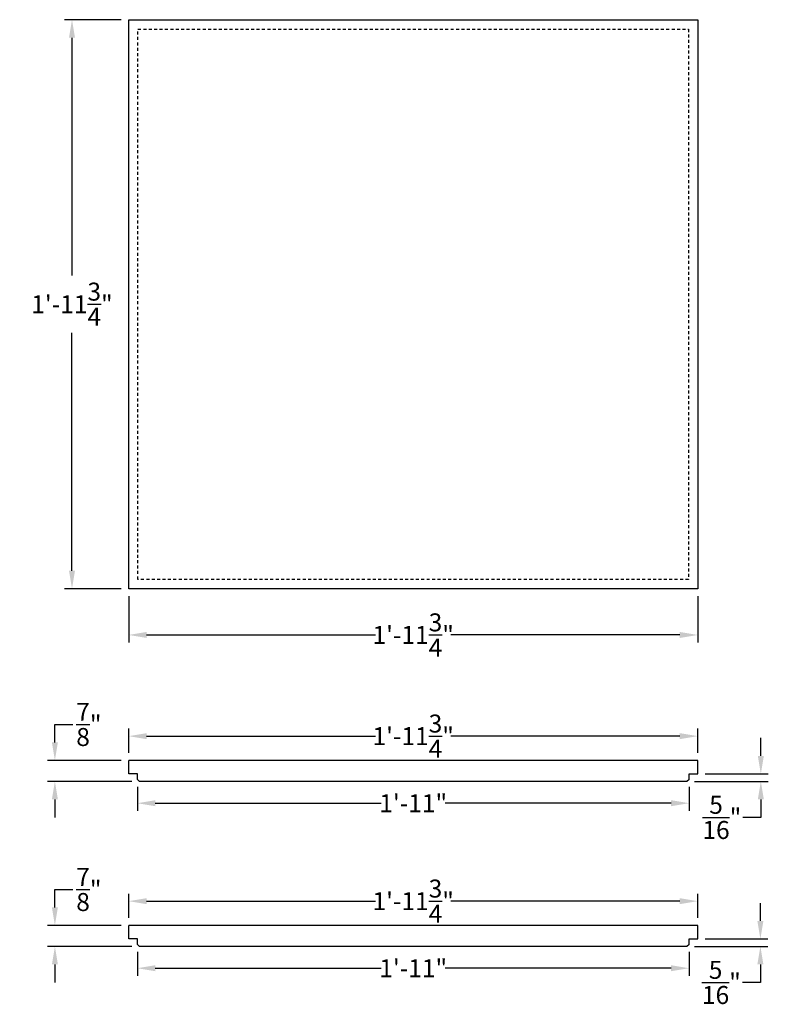
# Model space of a CAD drawing. Units: inches. Extents: x 2363 to 2394.2, y 2090.1 to 2131.2.
import ezdxf

# ---------------------------------------------------------------- set-up
doc = ezdxf.new("R2010")
doc.units = ezdxf.units.IN
doc.header["$MEASUREMENT"] = 0
doc.linetypes.add('HIDDEN2', pattern=[0.1875, 0.125, -0.0625])
doc.layers.add('Dimension', color=3, linetype='Continuous')
doc.layers.add('Panel 2', color=5, linetype='Continuous')
doc.styles.get("Standard").update_dxf_attribs({"font": 'ARIALN.TTF'})
doc.dimstyles.new('Dim 8', dxfattribs={"dimscale": 8, "dimtxt": 0.09375, "dimasz": 0.09375, "dimexe": 0.039, "dimexo": 0.039, "dimgap": 0.039, "dimtad": 0, "dimtih": 1, "dimtoh": 1, "dimdec": 4, "dimzin": 0, "dimdsep": 46, "dimlunit": 4, "dimtxsty": 'Standard', "dimcen": 0.09, "dimclrd": 256, "dimclre": 256, "dimclrt": 256, "dimadec": 1, "dimazin": 0, "dimtfac": 1, "dimtdec": 4, "dimtofl": 0, "dimtmove": 0, "dimatfit": 3, "dimfxl": 1, "dimtolj": 1, "dimtzin": 0, "dimarcsym": 0})

# ---------------------------------------------------------------- blocks, each defined once
blk = doc.blocks.new('*D4')
at = {"layer": 'Defpoints', "color": 0, "transparency": 16777216}
for p in [(2391.258, 2101.268), (2367.508, 2100.257), (2391.258, 2100.257)]:
    blk.add_point(p, dxfattribs=at)
at = {"layer": 'Dimension', "lineweight": -2, "transparency": 16777216}
for p, q in [((2367.508, 2100.569), (2367.508, 2101.58)), ((2391.258, 2100.569), (2391.258, 2101.58)), ((2368.258, 2101.268), (2377.809, 2101.268)), ((2390.508, 2101.268), (2380.957, 2101.268))]:
    blk.add_line(p, q, dxfattribs=at)
at = {"layer": 'Dimension', "transparency": 16777216}
for points in [[(2368.258, 2101.393), (2368.258, 2101.143), (2367.508, 2101.268)], [(2390.508, 2101.393), (2390.508, 2101.143), (2391.258, 2101.268)]]:
    blk.add_solid(points, dxfattribs=at)
at = {"layer": 'Dimension', "transparency": 16777216, "insert": (2379.383, 2101.268), "char_height": 0.75, "attachment_point": 5}
blk.add_mtext('\\A1;1\'-11{\\H1.000000x;\\S3/4;}"', dxfattribs=at)
blk = doc.blocks.new('*D5')
at = {"layer": 'Defpoints', "color": 0, "transparency": 16777216}
for p in [(2364.428, 2100.257), (2367.508, 2100.257), (2367.956, 2099.379)]:
    blk.add_point(p, dxfattribs=at)
at = {"layer": 'Dimension', "lineweight": -2, "transparency": 16777216}
for p, q in [((2364.428, 2101.007), (2364.428, 2101.757)), ((2364.428, 2101.757), (2365.178, 2101.757)), ((2367.196, 2100.257), (2364.116, 2100.257)), ((2367.644, 2099.379), (2364.116, 2099.379)), ((2364.428, 2098.629), (2364.428, 2097.879))]:
    blk.add_line(p, q, dxfattribs=at)
at = {"layer": 'Dimension', "transparency": 16777216}
for points in [[(2364.303, 2101.007), (2364.553, 2101.007), (2364.428, 2100.257)], [(2364.303, 2098.629), (2364.553, 2098.629), (2364.428, 2099.379)]]:
    blk.add_solid(points, dxfattribs=at)
at = {"layer": 'Dimension', "transparency": 16777216, "insert": (2365.846, 2101.757), "char_height": 0.75, "attachment_point": 5}
blk.add_mtext('\\A1;{\\H1.000000x;\\S7/8;}"', dxfattribs=at)
blk = doc.blocks.new('*D8')
at = {"layer": 'Defpoints', "color": 0, "transparency": 16777216}
for p in [(2367.508, 2107.418), (2391.258, 2107.418), (2391.258, 2105.488)]:
    blk.add_point(p, dxfattribs=at)
at = {"layer": 'Dimension', "lineweight": -2, "transparency": 16777216}
for p, q in [((2367.508, 2107.106), (2367.508, 2105.176)), ((2391.258, 2107.106), (2391.258, 2105.176)), ((2368.258, 2105.488), (2377.809, 2105.488)), ((2390.508, 2105.488), (2380.957, 2105.488))]:
    blk.add_line(p, q, dxfattribs=at)
at = {"layer": 'Dimension', "transparency": 16777216}
for points in [[(2368.258, 2105.613), (2368.258, 2105.363), (2367.508, 2105.488)], [(2390.508, 2105.613), (2390.508, 2105.363), (2391.258, 2105.488)]]:
    blk.add_solid(points, dxfattribs=at)
at = {"layer": 'Dimension', "transparency": 16777216, "insert": (2379.383, 2105.488), "char_height": 0.75, "attachment_point": 5}
blk.add_mtext('\\A1;1\'-11{\\H1.000000x;\\S3/4;}"', dxfattribs=at)
blk = doc.blocks.new('*D9')
at = {"layer": 'Defpoints', "color": 0, "transparency": 16777216}
for p in [(2367.508, 2131.151), (2365.141, 2107.418), (2367.508, 2107.418)]:
    blk.add_point(p, dxfattribs=at)
at = {"layer": 'Dimension', "lineweight": -2, "transparency": 16777216}
for p, q in [((2367.196, 2131.151), (2364.829, 2131.151)), ((2365.141, 2130.401), (2365.141, 2120.479)), ((2365.141, 2108.168), (2365.141, 2118.09)), ((2367.196, 2107.418), (2364.829, 2107.418))]:
    blk.add_line(p, q, dxfattribs=at)
at = {"layer": 'Dimension', "transparency": 16777216}
for points in [[(2365.016, 2130.401), (2365.266, 2130.401), (2365.141, 2131.151)], [(2365.016, 2108.168), (2365.266, 2108.168), (2365.141, 2107.418)]]:
    blk.add_solid(points, dxfattribs=at)
at = {"layer": 'Dimension', "transparency": 16777216, "insert": (2365.141, 2119.284), "char_height": 0.75, "attachment_point": 5}
blk.add_mtext('\\A1;1\'-11{\\H1.000000x;\\S3/4;}"', dxfattribs=at)
blk = doc.blocks.new('*D18')
at = {"layer": 'Defpoints', "color": 0, "transparency": 16777216}
for p in [(2391.258, 2094.385), (2367.508, 2093.374), (2391.258, 2093.374)]:
    blk.add_point(p, dxfattribs=at)
at = {"layer": 'Dimension', "lineweight": -2, "transparency": 16777216}
for p, q in [((2367.508, 2093.686), (2367.508, 2094.697)), ((2391.258, 2093.686), (2391.258, 2094.697)), ((2368.258, 2094.385), (2377.809, 2094.385)), ((2390.508, 2094.385), (2380.957, 2094.385))]:
    blk.add_line(p, q, dxfattribs=at)
at = {"layer": 'Dimension', "transparency": 16777216}
for points in [[(2368.258, 2094.51), (2368.258, 2094.26), (2367.508, 2094.385)], [(2390.508, 2094.51), (2390.508, 2094.26), (2391.258, 2094.385)]]:
    blk.add_solid(points, dxfattribs=at)
at = {"layer": 'Dimension', "transparency": 16777216, "insert": (2379.383, 2094.385), "char_height": 0.75, "attachment_point": 5}
blk.add_mtext('\\A1;1\'-11{\\H1.000000x;\\S3/4;}"', dxfattribs=at)
blk = doc.blocks.new('*D19')
at = {"layer": 'Defpoints', "color": 0, "transparency": 16777216}
for p in [(2364.428, 2093.374), (2367.508, 2093.374), (2367.956, 2092.496)]:
    blk.add_point(p, dxfattribs=at)
at = {"layer": 'Dimension', "lineweight": -2, "transparency": 16777216}
for p, q in [((2364.428, 2094.124), (2364.428, 2094.874)), ((2364.428, 2094.874), (2365.178, 2094.874)), ((2367.196, 2093.374), (2364.116, 2093.374)), ((2367.644, 2092.496), (2364.116, 2092.496)), ((2364.428, 2091.746), (2364.428, 2090.996))]:
    blk.add_line(p, q, dxfattribs=at)
at = {"layer": 'Dimension', "transparency": 16777216}
for points in [[(2364.303, 2094.124), (2364.553, 2094.124), (2364.428, 2093.374)], [(2364.303, 2091.746), (2364.553, 2091.746), (2364.428, 2092.496)]]:
    blk.add_solid(points, dxfattribs=at)
at = {"layer": 'Dimension', "transparency": 16777216, "insert": (2365.846, 2094.874), "char_height": 0.75, "attachment_point": 5}
blk.add_mtext('\\A1;{\\H1.000000x;\\S7/8;}"', dxfattribs=at)
blk = doc.blocks.new('*D20')
at = {"layer": 'Defpoints', "color": 0, "transparency": 16777216}
for p in [(2367.869, 2099.466), (2390.897, 2099.466), (2390.897, 2098.471)]:
    blk.add_point(p, dxfattribs=at)
at = {"layer": 'Dimension', "lineweight": -2, "transparency": 16777216}
for p, q in [((2367.869, 2099.154), (2367.869, 2098.159)), ((2390.897, 2099.154), (2390.897, 2098.159)), ((2368.619, 2098.471), (2378.043, 2098.471)), ((2390.147, 2098.471), (2380.723, 2098.471))]:
    blk.add_line(p, q, dxfattribs=at)
at = {"layer": 'Dimension', "transparency": 16777216}
for points in [[(2368.619, 2098.596), (2368.619, 2098.346), (2367.869, 2098.471)], [(2390.147, 2098.596), (2390.147, 2098.346), (2390.897, 2098.471)]]:
    blk.add_solid(points, dxfattribs=at)
at = {"layer": 'Dimension', "transparency": 16777216, "insert": (2379.383, 2098.471), "char_height": 0.75, "attachment_point": 5}
blk.add_mtext('\\A1;1\'-11"', dxfattribs=at)
blk = doc.blocks.new('*D21')
at = {"layer": 'Defpoints', "color": 0, "transparency": 16777216}
for p in [(2367.869, 2092.583), (2390.897, 2092.583), (2390.897, 2091.588)]:
    blk.add_point(p, dxfattribs=at)
at = {"layer": 'Dimension', "lineweight": -2, "transparency": 16777216}
for p, q in [((2367.869, 2092.271), (2367.869, 2091.276)), ((2390.897, 2092.271), (2390.897, 2091.276)), ((2368.619, 2091.588), (2378.043, 2091.588)), ((2390.147, 2091.588), (2380.723, 2091.588))]:
    blk.add_line(p, q, dxfattribs=at)
at = {"layer": 'Dimension', "transparency": 16777216}
for points in [[(2368.619, 2091.713), (2368.619, 2091.463), (2367.869, 2091.588)], [(2390.147, 2091.713), (2390.147, 2091.463), (2390.897, 2091.588)]]:
    blk.add_solid(points, dxfattribs=at)
at = {"layer": 'Dimension', "transparency": 16777216, "insert": (2379.383, 2091.588), "char_height": 0.75, "attachment_point": 5}
blk.add_mtext('\\A1;1\'-11"', dxfattribs=at)
blk = doc.blocks.new('*D22')
at = {"layer": 'Defpoints', "color": 0, "transparency": 16777216}
for p in [(2391.258, 2099.691), (2390.81, 2099.379), (2393.892, 2099.379)]:
    blk.add_point(p, dxfattribs=at)
at = {"layer": 'Dimension', "lineweight": -2, "transparency": 16777216}
for p, q in [((2393.892, 2100.441), (2393.892, 2101.191)), ((2391.57, 2099.691), (2394.204, 2099.691)), ((2391.122, 2099.379), (2394.204, 2099.379)), ((2393.892, 2098.629), (2393.892, 2097.879)), ((2393.892, 2097.879), (2393.142, 2097.879))]:
    blk.add_line(p, q, dxfattribs=at)
at = {"layer": 'Dimension', "transparency": 16777216}
for points in [[(2393.767, 2100.441), (2394.017, 2100.441), (2393.892, 2099.691)], [(2393.767, 2098.629), (2394.017, 2098.629), (2393.892, 2099.379)]]:
    blk.add_solid(points, dxfattribs=at)
at = {"layer": 'Dimension', "transparency": 16777216, "insert": (2392.265, 2097.879), "char_height": 0.75, "attachment_point": 5}
blk.add_mtext('\\A1;{\\H1.000000x;\\S5/16;}"', dxfattribs=at)
blk = doc.blocks.new('*D23')
at = {"layer": 'Defpoints', "color": 0, "transparency": 16777216}
for p in [(2390.81, 2092.496), (2391.258, 2092.808), (2393.873, 2092.496)]:
    blk.add_point(p, dxfattribs=at)
at = {"layer": 'Dimension', "lineweight": -2, "transparency": 16777216}
for p, q in [((2393.873, 2093.558), (2393.873, 2094.308)), ((2391.122, 2092.496), (2394.185, 2092.496)), ((2391.57, 2092.808), (2394.185, 2092.808)), ((2393.873, 2091.746), (2393.873, 2090.996)), ((2393.873, 2090.996), (2393.123, 2090.996))]:
    blk.add_line(p, q, dxfattribs=at)
at = {"layer": 'Dimension', "transparency": 16777216}
for points in [[(2393.748, 2093.558), (2393.998, 2093.558), (2393.873, 2092.808)], [(2393.748, 2091.746), (2393.998, 2091.746), (2393.873, 2092.496)]]:
    blk.add_solid(points, dxfattribs=at)
at = {"layer": 'Dimension', "transparency": 16777216, "insert": (2392.246, 2090.996), "char_height": 0.75, "attachment_point": 5}
blk.add_mtext('\\A1;{\\H1.000000x;\\S5/16;}"', dxfattribs=at)

msp = doc.modelspace()

# ---------------------------------------------------------------- linework, layer by layer
at = {"layer": 'Panel 2'}
for p, q in [((2367.50805, 2131.15105), (2391.25805, 2131.15105)), ((2367.50805, 2107.41791), (2367.50805, 2131.15105)), ((2391.25805, 2131.15105), (2391.25805, 2107.41791)), ((2391.25805, 2107.41791), (2367.50805, 2107.41791)), ((2391.25805, 2100.25725), (2367.50805, 2100.25725)), ((2367.50805, 2099.69133), (2367.50805, 2100.25725)), ((2391.25805, 2099.69133), (2391.25805, 2100.25725)), ((2367.50805, 2099.69133), (2367.50805, 2100.07433)), ((2391.25805, 2099.69133), (2391.25805, 2100.07433)), ((2367.86913, 2099.69133), (2367.50805, 2099.69133)), ((2367.86913, 2099.46633), (2367.86913, 2099.69133)), ((2367.86913, 2099.46633), (2367.95613, 2099.37933)), ((2390.89697, 2099.46633), (2390.80997, 2099.37933)), ((2390.89697, 2099.69133), (2391.25805, 2099.69133)), ((2390.89697, 2099.46633), (2390.89697, 2099.69133)), ((2390.80997, 2099.37933), (2367.95613, 2099.37933)), ((2391.25805, 2093.3741), (2367.50805, 2093.3741)), ((2367.50805, 2092.80818), (2367.50805, 2093.3741)), ((2391.25805, 2092.80818), (2391.25805, 2093.3741)), ((2367.50805, 2092.80818), (2367.50805, 2093.19118)), ((2391.25805, 2092.80818), (2391.25805, 2093.19118)), ((2367.86913, 2092.80818), (2367.50805, 2092.80818)), ((2367.86913, 2092.58318), (2367.86913, 2092.80818)), ((2367.86913, 2092.58318), (2367.95613, 2092.49618)), ((2390.80997, 2092.49618), (2367.95613, 2092.49618)), ((2390.89697, 2092.58318), (2390.80997, 2092.49618)), ((2390.89697, 2092.80818), (2391.25805, 2092.80818)), ((2390.89697, 2092.58318), (2390.89697, 2092.80818))]:
    msp.add_line(p, q, dxfattribs=at)
at = {"layer": 'Panel 2', "color": 8, "linetype": 'HIDDEN2'}
for p, q in [((2367.89645, 2107.80631), (2367.89645, 2130.76265)), ((2367.89645, 2130.76265), (2390.86965, 2130.76265)), ((2390.86965, 2130.76265), (2390.86965, 2107.80631)), ((2390.86965, 2107.80631), (2367.89645, 2107.80631))]:
    msp.add_line(p, q, dxfattribs=at)

# ---------------------------------------------------------------- dimensions: what is measured, and where the dimension line sits
at = {"layer": 'Dimension'}
for base, p1, p2, picture, middle in [((2365.1406, 2107.41791), (2367.50805, 2131.15105), (2367.50805, 2107.41791), '*D9', (2365.1406, 2119.28448)), ((2364.42829, 2100.25725), (2367.95613, 2099.37933), (2367.50805, 2100.25725), '*D5', (2365.84636, 2101.75725)), ((2364.42829, 2093.3741), (2367.95613, 2092.49618), (2367.50805, 2093.3741), '*D19', (2365.84636, 2094.8741))]:
    dim = msp.add_linear_dim(base=base, p1=p1, p2=p2, angle=90, dimstyle='Dim 8', override={"dimpost": '\\X'}, dxfattribs=at)
    dim.commit()
    dim.dimension.update_dxf_attribs({"geometry": picture, "text_midpoint": middle, "dimtype": 160})
for base, p1, p2, picture, middle in [((2391.25805, 2105.48763), (2367.50805, 2107.41791), (2391.25805, 2107.41791), '*D8', (2379.38305, 2105.48763)), ((2391.25805, 2101.26774), (2367.50805, 2100.25725), (2391.25805, 2100.25725), '*D4', (2379.38305, 2101.26774)), ((2391.25805, 2094.38459), (2367.50805, 2093.3741), (2391.25805, 2093.3741), '*D18', (2379.38305, 2094.38459))]:
    dim = msp.add_linear_dim(base=base, p1=p1, p2=p2, dimstyle='Dim 8', override={"dimpost": '\\X'}, dxfattribs=at)
    dim.commit()
    dim.dimension.update_dxf_attribs({"geometry": picture, "text_midpoint": middle, "dimtype": 160})
for base, p1, p2, picture, middle in [((2393.89216, 2099.37933), (2391.25805, 2099.69133), (2390.80997, 2099.37933), '*D22', (2392.26536, 2097.87933)), ((2393.87298, 2092.49618), (2391.25805, 2092.80818), (2390.80997, 2092.49618), '*D23', (2392.24618, 2090.99618))]:
    dim = msp.add_linear_dim(base=base, p1=p1, p2=p2, angle=90, dimstyle='Dim 8', override={"dimpost": '\\X'}, dxfattribs=at)
    dim.commit()
    dim.dimension.update_dxf_attribs({"geometry": picture, "text_midpoint": middle})
for base, p1, p2, picture, middle in [((2390.89697, 2098.47137), (2367.86913, 2099.46633), (2390.89697, 2099.46633), '*D20', (2379.38305, 2098.47137)), ((2390.89697, 2091.58822), (2367.86913, 2092.58318), (2390.89697, 2092.58318), '*D21', (2379.38305, 2091.58822))]:
    dim = msp.add_linear_dim(base=base, p1=p1, p2=p2, dimstyle='Dim 8', override={"dimpost": '\\X'}, dxfattribs=at)
    dim.commit()
    dim.dimension.update_dxf_attribs({"geometry": picture, "text_midpoint": middle})

doc.saveas('drawing.dxf')
